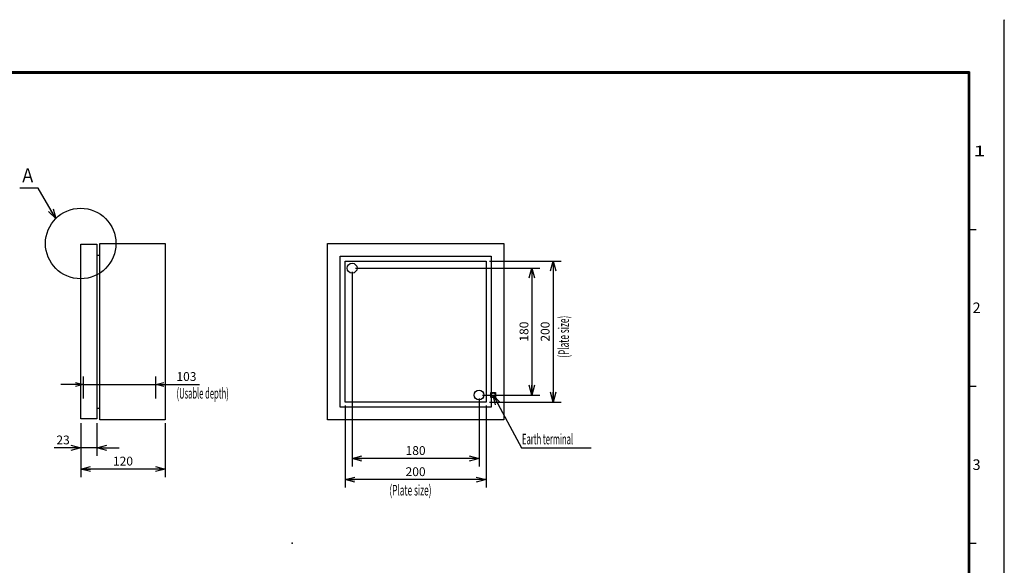
# Model space of a CAD drawing. Extents: x -217 to 202, y -161 to 148.
# Drawn here: x -77 to 202, y -6 to 148 of the extents above; entities that cross this region are included whole.
import ezdxf

# ---------------------------------------------------------------- set-up
doc = ezdxf.new("R2010")
doc.units = 0
doc.linetypes.add('DASHED', pattern=[19.05, 12.7, -6.35])
doc.linetypes.add('NON_PLOTING', pattern=[0])
doc.layers.get('0').update_dxf_attribs({"linetype": 'CONTINUOUS'})
doc.layers.get('DEFPOINTS').update_dxf_attribs({"linetype": 'CONTINUOUS'})
doc.layers.add('LY_1', color=7, linetype='CONTINUOUS')
doc.styles.add('MX_DIMTXSTY_2', font='txt.shx', dxfattribs={"width": 1.2, "bigfont": 'extfont.shx'})
doc.styles.add('MX_DIMTXSTY_4', font='txt.shx', dxfattribs={"width": 1.1, "bigfont": 'extfont.shx'})
doc.styles.add('MX_NOTE_STANDARD', font='txt.shx', dxfattribs={"bigfont": 'extfont.shx'})
doc.dimstyles.new('MXDIMSTYLE', dxfattribs={"dimtxt": 3, "dimasz": 2.5, "dimexe": 2.28, "dimexo": 1, "dimgap": 1, "dimtad": 1, "dimdsep": 46, "dimtxsty": 'MX_NOTE_STANDARD', "dimblk1": 'OPEN30', "dimblk2": 'OPEN30', "dimsah": 1, "dimcen": 2.5, "dimadec": 0, "dimazin": 0, "dimtfac": 1, "dimtmove": 0, "dimatfit": 3, "dimldrblk": 'OPEN30', "dimfxl": 1, "dimtzin": 0, "dimarcsym": 0})

# ---------------------------------------------------------------- blocks, each defined once
blk = doc.blocks.new('_OPEN30')
at = {"color": 0, "linetype": 'ByBlock', "lineweight": -2}
for p, q in [((-1, 0.267949), (0, 0)), ((0, 0), (-1, -0.267949)), ((0, 0), (-1, 0))]:
    blk.add_line(p, q, dxfattribs=at)
blk = doc.blocks.new('*D2')
at = {"color": 1, "linetype": 'CONTINUOUS'}
for p, q in [((-59.24, 45), (-65.59, 45)), ((-59.24, 41), (-59.24, 47.28)), ((-59.24, 45), (-38.64, 45)), ((-38.64, 41), (-38.64, 47.28)), ((-38.64, 45), (-26.25, 45)), ((-38.64, 45), (-32.29, 45))]:
    blk.add_line(p, q, dxfattribs=at)
at = {"layer": 'DEFPOINTS', "color": 0, "linetype": 'CONTINUOUS'}
for p in [(-38.64, 45), (-59.24, 40), (-38.64, 40)]:
    blk.add_point(p, dxfattribs=at)
at = {"color": 1, "linetype": 'CONTINUOUS', "xscale": 2.216, "yscale": 2.216, "zscale": 2.216}
blk.add_blockref('_OPEN30', (-59.24, 45), dxfattribs=at)
at = {"color": 1, "linetype": 'CONTINUOUS', "xscale": 2.216, "yscale": 2.216, "zscale": 2.216, "rotation": 180}
blk.add_blockref('_OPEN30', (-38.64, 45), dxfattribs=at)
at = {"color": 1, "linetype": 'CONTINUOUS', "insert": (-30, 47.25), "char_height": 2.5, "attachment_point": 5, "line_spacing_factor": 0.9, "style": 'MX_DIMTXSTY_2'}
blk.add_mtext('\\A1;103', dxfattribs=at)
blk = doc.blocks.new('*D3')
at = {"color": 1, "linetype": 'CONTINUOUS'}
for p, q in [((-60, 34), (-60, 24.72)), ((-55.4, 34), (-55.4, 24.72)), ((-60, 27), (-67.5, 27)), ((-60, 27), (-66.35, 27)), ((-55.4, 27), (-60, 27)), ((-55.4, 27), (-49.05, 27))]:
    blk.add_line(p, q, dxfattribs=at)
at = {"layer": 'DEFPOINTS', "color": 0, "linetype": 'CONTINUOUS'}
for p in [(-60, 35), (-55.4, 35), (-60, 27)]:
    blk.add_point(p, dxfattribs=at)
at = {"color": 1, "linetype": 'CONTINUOUS', "xscale": 2.77, "yscale": 2.77, "zscale": 2.77}
blk.add_blockref('_OPEN30', (-60, 27), dxfattribs=at)
at = {"color": 1, "linetype": 'CONTINUOUS', "xscale": 2.77, "yscale": 2.77, "zscale": 2.77, "rotation": 180}
blk.add_blockref('_OPEN30', (-55.4, 27), dxfattribs=at)
at = {"color": 1, "linetype": 'CONTINUOUS', "insert": (-65, 29.25), "char_height": 2.5, "attachment_point": 5, "line_spacing_factor": 0.9}
blk.add_mtext('\\A1;23', dxfattribs=at)
blk = doc.blocks.new('*D4')
at = {"color": 1, "linetype": 'CONTINUOUS'}
for p, q in [((-60, 34), (-60, 18.72)), ((-36, 34), (-36, 18.72)), ((-36, 21), (-60, 21))]:
    blk.add_line(p, q, dxfattribs=at)
at = {"layer": 'DEFPOINTS', "color": 0, "linetype": 'CONTINUOUS'}
for p in [(-60, 35), (-36, 35), (-60, 21)]:
    blk.add_point(p, dxfattribs=at)
at = {"color": 1, "linetype": 'CONTINUOUS', "xscale": 2.77, "yscale": 2.77, "zscale": 2.77, "rotation": 180}
blk.add_blockref('_OPEN30', (-60, 21), dxfattribs=at)
at = {"color": 1, "linetype": 'CONTINUOUS', "xscale": 2.77, "yscale": 2.77, "zscale": 2.77}
blk.add_blockref('_OPEN30', (-36, 21), dxfattribs=at)
at = {"color": 1, "linetype": 'CONTINUOUS', "insert": (-48, 23.25), "char_height": 2.5, "attachment_point": 5, "line_spacing_factor": 0.9, "style": 'MX_DIMTXSTY_2'}
blk.add_mtext('\\A1;120', dxfattribs=at)
blk = doc.blocks.new('*D11')
at = {"color": 1, "linetype": 'CONTINUOUS'}
for p, q in [((18, 78), (70.28, 78)), ((68, 78), (68, 42)), ((54, 42), (70.28, 42))]:
    blk.add_line(p, q, dxfattribs=at)
at = {"layer": 'DEFPOINTS', "color": 0, "linetype": 'CONTINUOUS'}
for p in [(17, 78), (53, 42), (68, 42)]:
    blk.add_point(p, dxfattribs=at)
at = {"color": 1, "linetype": 'CONTINUOUS', "xscale": 2.77, "yscale": 2.77, "zscale": 2.77}
for p, rotation in [((68, 78), 90), ((68, 42), 270)]:
    blk.add_blockref('_OPEN30', p, dxfattribs=dict(at, rotation=rotation))
at = {"color": 1, "linetype": 'CONTINUOUS', "insert": (65.75, 60), "char_height": 2.5, "attachment_point": 5, "rotation": 90, "line_spacing_factor": 0.9, "style": 'MX_DIMTXSTY_2'}
blk.add_mtext('\\A1;180', dxfattribs=at)
blk = doc.blocks.new('*D12')
at = {"color": 1, "linetype": 'CONTINUOUS'}
for p, q in [((17, 77), (17, 21.72)), ((53, 41), (53, 21.72)), ((53, 24), (17, 24))]:
    blk.add_line(p, q, dxfattribs=at)
at = {"layer": 'DEFPOINTS', "color": 0, "linetype": 'CONTINUOUS'}
for p in [(17, 78), (53, 42), (17, 24)]:
    blk.add_point(p, dxfattribs=at)
at = {"color": 1, "linetype": 'CONTINUOUS', "xscale": 2.77, "yscale": 2.77, "zscale": 2.77, "rotation": 180}
blk.add_blockref('_OPEN30', (17, 24), dxfattribs=at)
at = {"color": 1, "linetype": 'CONTINUOUS', "xscale": 2.77, "yscale": 2.77, "zscale": 2.77}
blk.add_blockref('_OPEN30', (53, 24), dxfattribs=at)
at = {"color": 1, "linetype": 'CONTINUOUS', "insert": (35, 26.25), "char_height": 2.5, "attachment_point": 5, "line_spacing_factor": 0.9, "style": 'MX_DIMTXSTY_2'}
blk.add_mtext('\\A1;180', dxfattribs=at)
blk = doc.blocks.new('*D13')
at = {"color": 1, "linetype": 'CONTINUOUS'}
for p, q in [((56, 80), (76.28, 80)), ((74, 80), (74, 40)), ((56, 40), (76.28, 40))]:
    blk.add_line(p, q, dxfattribs=at)
at = {"layer": 'DEFPOINTS', "color": 0, "linetype": 'CONTINUOUS'}
for p in [(55, 80), (55, 40), (74, 40)]:
    blk.add_point(p, dxfattribs=at)
at = {"color": 1, "linetype": 'CONTINUOUS', "xscale": 2.77, "yscale": 2.77, "zscale": 2.77}
for p, rotation in [((74, 80), 90), ((74, 40), 270)]:
    blk.add_blockref('_OPEN30', p, dxfattribs=dict(at, rotation=rotation))
at = {"color": 1, "linetype": 'CONTINUOUS', "insert": (71.75, 60), "char_height": 2.5, "attachment_point": 5, "rotation": 90, "line_spacing_factor": 0.9, "style": 'MX_DIMTXSTY_4'}
blk.add_mtext('\\A1;200', dxfattribs=at)
blk = doc.blocks.new('*D14')
at = {"color": 1, "linetype": 'CONTINUOUS'}
for p, q in [((15, 39), (15, 15.72)), ((55, 39), (55, 15.72)), ((55, 18), (15, 18))]:
    blk.add_line(p, q, dxfattribs=at)
at = {"layer": 'DEFPOINTS', "color": 0, "linetype": 'CONTINUOUS'}
for p in [(15, 40), (55, 40), (15, 18)]:
    blk.add_point(p, dxfattribs=at)
at = {"color": 1, "linetype": 'CONTINUOUS', "xscale": 2.77, "yscale": 2.77, "zscale": 2.77, "rotation": 180}
blk.add_blockref('_OPEN30', (15, 18), dxfattribs=at)
at = {"color": 1, "linetype": 'CONTINUOUS', "xscale": 2.77, "yscale": 2.77, "zscale": 2.77}
blk.add_blockref('_OPEN30', (55, 18), dxfattribs=at)
at = {"color": 1, "linetype": 'CONTINUOUS', "insert": (35, 20.25), "char_height": 2.5, "attachment_point": 5, "line_spacing_factor": 0.9, "style": 'MX_DIMTXSTY_4'}
blk.add_mtext('\\A1;200', dxfattribs=at)

msp = doc.modelspace()

# ---------------------------------------------------------------- linework, layer by layer
at = {"layer": 'DEFPOINTS', "color": 130, "linetype": 'NON_PLOTING'}
msp.add_line((202, -148.5), (202, 148.5), dxfattribs=at)
at = {"layer": 'LY_1', "color": 130, "linetype": 'CONTINUOUS'}
for p, q in [((202, 148.5), (202, 148.4)), ((192, 89), (194, 89)), ((192, 44.5), (194, 44.5)), ((192, 0), (194, 0))]:
    msp.add_line(p, q, dxfattribs=at)
at = {"layer": 'LY_1', "color": 255, "linetype": 'CONTINUOUS'}
for p, q in [((-60, 35.2), (-60, 84.8)), ((-60, 84.8), (-55.4, 84.8)), ((-55.4, 84.8), (-55.4, 35.2)), ((-54.6, 35), (-54.6, 85)), ((-54.6, 85), (-36, 85)), ((-36, 85), (-36, 35)), ((10, 35), (10, 85)), ((10, 85), (60, 85)), ((60, 85), (60, 35)), ((-55.4, 81.72), (-54.6, 81.72)), ((13.6, 38.6), (13.6, 81.4)), ((13.6, 81.4), (56.4, 81.4)), ((56.4, 81.4), (56.4, 38.6)), ((15, 40), (15, 80)), ((15, 80), (55, 80)), ((55, 80), (55, 40)), ((55, 40), (15, 40)), ((-55.4, 38.28), (-54.6, 38.28)), ((56.4, 38.6), (13.6, 38.6)), ((-55.4, 35.2), (-60, 35.2)), ((-36, 35), (-54.6, 35)), ((60, 35), (10, 35))]:
    msp.add_line(p, q, dxfattribs=at)
at = {"layer": 'LY_1', "color": 255, "linetype": 'DASHED'}
for p, q in [((56.315, 41.3), (56.315, 42.7)), ((56.315, 42.7), (57.685, 42.7)), ((57.685, 42.7), (57.685, 41.3)), ((57.685, 41.3), (56.315, 41.3))]:
    msp.add_line(p, q, dxfattribs=at)
at = {"layer": 'LY_1', "color": 130, "linetype": 'CONTINUOUS', "const_width": 0.8}
for points in [[(192, 133.5), (-192, 133.5)], [(192, -133.5), (192, 133.5)]]:
    msp.add_lwpolyline(points, dxfattribs=at)
at = {"layer": 'LY_1', "color": 130, "linetype": 'CONTINUOUS', "const_width": 0.4}
for points in [[(191.8, 133.5, -1), (192.2, 133.5, -1)], [(192, 133.3, 1), (192, 133.7, 1)]]:
    msp.add_lwpolyline(points, format="xyb", dxfattribs=at)
at = {"layer": 'LY_1', "color": 7, "linetype": 'CONTINUOUS'}
msp.add_circle((-60, 85), 10, dxfattribs=at)
at = {"layer": 'LY_1', "color": 255, "linetype": 'CONTINUOUS'}
for centre in [(17, 78), (53, 42)]:
    msp.add_circle(centre, 1.4, dxfattribs=at)
at = {"layer": 'LY_1', "color": 255, "linetype": 'DASHED'}
msp.add_circle((57, 42), 0.6, dxfattribs=at)
at = {"layer": 'LY_1', "color": 1, "linetype": 'CONTINUOUS'}
msp.add_point((0, 0), dxfattribs=at)

# ---------------------------------------------------------------- texts
at = {"layer": 'LY_1', "color": 130, "linetype": 'CONTINUOUS', "char_height": 3, "attachment_point": 1, "line_spacing_factor": 0.9}
for s, insert in [('\\W1.500000;\\A1;1', (193.25, 112.75)), ('\\A1;2', (193, 68.25)), ('\\A1;3', (193, 23.75))]:
    msp.add_mtext(s, dxfattribs=dict(at, insert=insert))
at = {"layer": 'LY_1', "color": 255, "linetype": 'CONTINUOUS'}
for s, insert, char_height, attachment_point, line_spacing_factor in [('\\W0.833333;\\A1;Ａ', (-77.2712, 104.3312), 4, 4, 0.78), ('\\W0.525469;\\A1;(Usable depth)', (-32.8067, 44), 3, 1, 0.9), ('\\W0.525469;\\A1;Earth terminal', (65.2, 29.5), 3, 4, 0.6), ('\\W0.573379;\\A1;(Plate size)', (27.5747, 16.5), 3, 1, 0.9)]:
    msp.add_mtext(s, dxfattribs=dict(at, insert=insert, char_height=char_height, attachment_point=attachment_point, line_spacing_factor=line_spacing_factor))
at = {"layer": 'LY_1', "color": 255, "linetype": 'CONTINUOUS', "insert": (75.5, 52.5747), "char_height": 3, "attachment_point": 1, "rotation": 90, "line_spacing_factor": 0.9}
msp.add_mtext('\\W0.573379;\\A1;(Plate size)', dxfattribs=at)

# ---------------------------------------------------------------- dimensions: what is measured, and where the dimension line sits
at = {"layer": 'LY_1', "color": 1, "linetype": 'CONTINUOUS'}
for base, p1, p2, override, picture, middle in [((74, 40), (55, 80), (55, 40), {"dimtxt": 2.5, "dimasz": 2.77, "dimlfac": 5, "dimtxsty": 'MX_DIMTXSTY_4', "dimtzin": 8}, '*D13', (74, 60)), ((68, 42), (17, 78), (53, 42), {"dimtxt": 2.5, "dimasz": 2.77, "dimlfac": 5, "dimtxsty": 'MX_DIMTXSTY_2', "dimtzin": 8}, '*D11', (68, 60))]:
    dim = msp.add_linear_dim(base=base, p1=p1, p2=p2, angle=90, text='\\A1;<>', dimstyle='MXDIMSTYLE', override=override, dxfattribs=at)
    dim.commit()
    dim.dimension.update_dxf_attribs({"geometry": picture, "text_midpoint": middle, "dimtype": 128})
for base, p1, p2, override, picture, middle in [((17, 24), (53, 42), (17, 78), {"dimtxt": 2.5, "dimasz": 2.77, "dimlfac": 5, "dimtxsty": 'MX_DIMTXSTY_2', "dimtzin": 8}, '*D12', (35, 24)), ((-38.64, 45), (-59.24, 40), (-38.64, 40), {"dimtxt": 2.5, "dimasz": 2.216, "dimlfac": 5, "dimtxsty": 'MX_DIMTXSTY_2', "dimtzin": 8}, '*D2', (-30, 45)), ((15, 18), (55, 40), (15, 40), {"dimtxt": 2.5, "dimasz": 2.77, "dimlfac": 5, "dimtxsty": 'MX_DIMTXSTY_4', "dimtzin": 8}, '*D14', (35, 18)), ((-60, 27), (-55.4, 35), (-60, 35), {"dimtxt": 2.5, "dimasz": 2.77, "dimlfac": 5, "dimtzin": 8}, '*D3', (-65, 27)), ((-60, 21), (-36, 35), (-60, 35), {"dimtxt": 2.5, "dimasz": 2.77, "dimlfac": 5, "dimtxsty": 'MX_DIMTXSTY_2', "dimtzin": 8}, '*D4', (-48, 21))]:
    dim = msp.add_linear_dim(base=base, p1=p1, p2=p2, text='\\A1;<>', dimstyle='MXDIMSTYLE', override=override, dxfattribs=at)
    dim.commit()
    dim.dimension.update_dxf_attribs({"geometry": picture, "text_midpoint": middle, "dimtype": 128})

# ---------------------------------------------------------------- leaders
at = {"layer": 'LY_1', "color": 7, "linetype": 'CONTINUOUS'}
for points in [[(-67.0712, 92.0709), (-72.0712, 100.7312), (-77.2712, 100.7312)], [(57, 42), (65, 27), (84.8, 27)]]:
    msp.add_leader(points, dimstyle='MXDIMSTYLE', override={"dimasz": 2.77}, dxfattribs=at)

doc.saveas('drawing.dxf')
